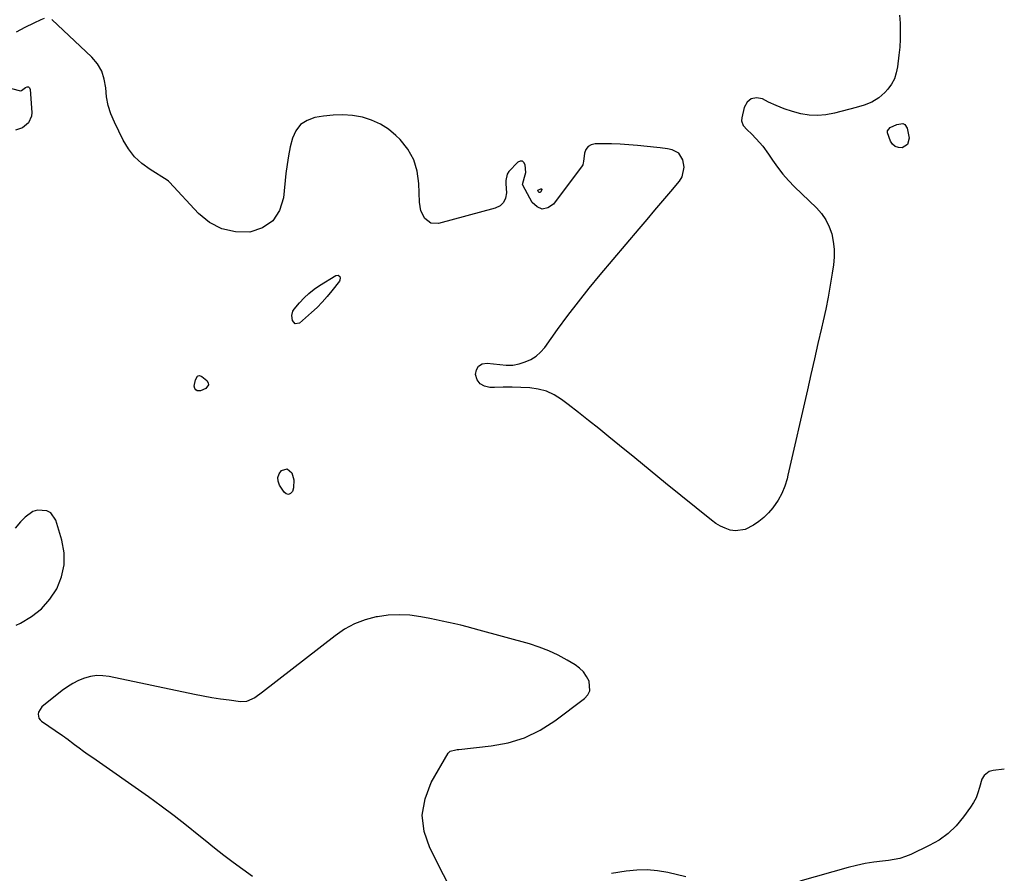
# Model space of a CAD drawing. Units: inches. Extents: x 1873196 to 1878550, y 416095 to 421449.
# Drawn here: x 1878056 to 1878550, y 420353 to 420781 of the extents above; entities that cross this region are included whole.
import ezdxf

# ---------------------------------------------------------------- set-up
doc = ezdxf.new("R2010")
doc.units = ezdxf.units.IN
doc.header["$MEASUREMENT"] = 0
for name, color, linetype in [('1', 7, 'Continuous'), ('7', 7, 'Continuous'), ('8', 7, 'Continuous')]:
    doc.layers.add(name, color=color, linetype=linetype)

msp = doc.modelspace()

# ---------------------------------------------------------------- linework, layer by layer
at = {"layer": '1', "color": 18}
for points in [[(1878071.77, 420533.87, 1640), (1878069.85, 420534.83, 1640), (1878065.16, 420535.1, 1640), (1878062.87, 420534.48, 1640), (1878058.91, 420531.73, 1640), (1878056.7, 420529.36, 1640), (1878053.93, 420526.21, 1640)], [(1878054.38, 420477.51, 1640), (1878056.69, 420478.6, 1640), (1878062.21, 420481.88, 1640), (1878067.18, 420485.75, 1640), (1878071.31, 420490.49, 1640), (1878074.9, 420495.82, 1640), (1878077.2, 420501.71, 1640), (1878078.54, 420507.7, 1640), (1878078.43, 420513.83, 1640), (1878077.35, 420520.06, 1640), (1878074.27, 420530.24, 1640), (1878071.77, 420533.87, 1640)]]:
    msp.add_polyline3d(points, dxfattribs=at)
at = {"layer": '7', "color": 18}
for points in [[(1878497.18, 420783.24, 1642), (1878497.46, 420779.24, 1642), (1878497.52, 420775.23, 1642), (1878497.45, 420771.22, 1642), (1878497.2, 420767.22, 1642), (1878496.83, 420763.23, 1642), (1878496.15, 420757.37, 1642), (1878495.51, 420754.32, 1642), (1878494.53, 420751.42, 1642), (1878493.04, 420748.74, 1642), (1878491.22, 420746.21, 1642), (1878489.74, 420744.52, 1642), (1878486.75, 420741.76, 1642), (1878483.23, 420739.7, 1642), (1878479.39, 420738.17, 1642), (1878475.43, 420736.96, 1642), (1878464.47, 420734.11, 1642), (1878460.27, 420733.33, 1642), (1878456.05, 420732.96, 1642), (1878451.83, 420733.2, 1642), (1878447.59, 420733.84, 1642), (1878443.42, 420734.96, 1642), (1878439.31, 420736.28, 1642), (1878435.31, 420737.9, 1642), (1878431.39, 420739.73, 1642), (1878428.43, 420741.25, 1642), (1878425.39, 420741.76, 1642), (1878422.77, 420741.35, 1642), (1878420.79, 420739.6, 1642), (1878419.23, 420736.94, 1642), (1878418.07, 420731.74, 1642), (1878417.99, 420730.36, 1642), (1878418.78, 420727.9, 1642), (1878420.73, 420725.81, 1642), (1878422.88, 420723.74, 1642), (1878425.29, 420721.3, 1642), (1878428.56, 420717.63, 1642), (1878431.46, 420713.67, 1642), (1878433.53, 420710.54, 1642), (1878436.03, 420707.02, 1642), (1878438.68, 420703.61, 1642), (1878441.54, 420700.38, 1642), (1878444.55, 420697.27, 1642), (1878455.45, 420686.72, 1642), (1878458, 420683.8, 1642), (1878460.19, 420680.68, 1642), (1878461.85, 420677.24, 1642), (1878463.14, 420673.6, 1642), (1878463.9, 420669.77, 1642), (1878464.35, 420665.92, 1642), (1878464.33, 420662.05, 1642), (1878464, 420658.16, 1642), (1878463.36, 420653.92, 1642), (1878462.4, 420647.91, 1642), (1878461.34, 420641.91, 1642), (1878460.14, 420635.95, 1642), (1878458.85, 420630, 1642), (1878458.03, 420626.41, 1642), (1878456.26, 420618.67, 1642), (1878454.49, 420610.94, 1642), (1878452.73, 420603.21, 1642), (1878450.96, 420595.48, 1642), (1878441.21, 420552.73, 1642), (1878440.74, 420550.85, 1642), (1878439.6, 420547.14, 1642), (1878438.17, 420543.53, 1642), (1878436.3, 420540.15, 1642), (1878433.57, 420536.36, 1642), (1878431.46, 420533.85, 1642), (1878429.18, 420531.53, 1642), (1878426.65, 420529.48, 1642), (1878423.94, 420527.63, 1642), (1878419.83, 420525.52, 1642), (1878414.88, 420524.85, 1642), (1878412.31, 420525.23, 1642), (1878409.77, 420526.11, 1642), (1878407.33, 420527.19, 1642), (1878405.04, 420528.56, 1642), (1878402.85, 420530.12, 1642), (1878387.54, 420542.52, 1642), (1878379.83, 420548.78, 1642), (1878372.12, 420555.05, 1642), (1878364.43, 420561.33, 1642), (1878356.74, 420567.62, 1642), (1878351.48, 420571.94, 1642), (1878346.41, 420576.05, 1642), (1878341.31, 420580.12, 1642), (1878336.18, 420584.15, 1642), (1878331.02, 420588.14, 1642), (1878327.67, 420590.7, 1642), (1878324.02, 420592.99, 1642), (1878320.19, 420594.8, 1642), (1878316.09, 420595.88, 1642), (1878311.82, 420596.47, 1642), (1878307.4, 420596.63, 1642), (1878302.99, 420596.74, 1642), (1878298.57, 420596.76, 1642), (1878294.15, 420596.73, 1642), (1878291.81, 420596.7, 1642), (1878289.14, 420597.32, 1642), (1878286.97, 420598.5, 1642), (1878285.54, 420600.52, 1642), (1878284.62, 420603.11, 1642), (1878285.12, 420605.54, 1642), (1878286.17, 420607.41, 1642), (1878288.05, 420608.43, 1642), (1878290.49, 420608.9, 1642), (1878300.07, 420607.84, 1642), (1878303.3, 420607.83, 1642), (1878306.47, 420608.51, 1642), (1878309.46, 420609.49, 1642), (1878312.33, 420610.75, 1642), (1878314.97, 420612.33, 1642), (1878317.26, 420614.37, 1642), (1878319.32, 420616.74, 1642), (1878325.74, 420625.68, 1642), (1878330.9, 420632.71, 1642), (1878336.18, 420639.65, 1642), (1878341.63, 420646.46, 1642), (1878347.18, 420653.18, 1642), (1878366.63, 420676.13, 1642), (1878370.6, 420680.81, 1642), (1878374.56, 420685.5, 1642), (1878378.52, 420690.19, 1642), (1878382.48, 420694.89, 1642), (1878386.84, 420700.06, 1642), (1878388.18, 420702.26, 1642), (1878389.2, 420707.02, 1642), (1878388.52, 420710.82, 1642), (1878386.55, 420714.02, 1642), (1878383.21, 420715.76, 1642), (1878380.84, 420716.22, 1642), (1878377.24, 420716.78, 1642), (1878375.44, 420716.99, 1642), (1878365.79, 420717.96, 1642), (1878361.48, 420718.33, 1642), (1878357.17, 420718.61, 1642), (1878352.84, 420718.74, 1642), (1878348.52, 420718.79, 1642), (1878344.62, 420718.76, 1642), (1878342.65, 420718.28, 1642), (1878341.04, 420717.4, 1642), (1878339.96, 420715.91, 1642), (1878339.23, 420714.01, 1642), (1878338.68, 420709.84, 1642), (1878338.6, 420709.29, 1642), (1878338.34, 420708.23, 1642), (1878338.07, 420707.77, 1642), (1878323.64, 420688.57, 1642), (1878320.81, 420686.72, 1642), (1878318.06, 420686.05, 1642), (1878315.46, 420687.14, 1642), (1878312.95, 420689.4, 1642), (1878308.33, 420698.08, 1642), (1878308.23, 420698.39, 1642), (1878308.23, 420698.47, 1642), (1878309.24, 420701.99, 1642), (1878309.88, 420704.48, 1642), (1878309.53, 420708.26, 1642), (1878308.9, 420709.37, 1642), (1878308.12, 420710.03, 1642), (1878307.1, 420710, 1642), (1878305.92, 420709.52, 1642), (1878301.4, 420704.94, 1642), (1878300.45, 420703.61, 1642), (1878299.77, 420700.39, 1642), (1878299.79, 420698.7, 1642), (1878300.11, 420694.22, 1642), (1878299.7, 420691.58, 1642), (1878298.73, 420689.34, 1642), (1878296.93, 420687.7, 1642), (1878294.57, 420686.46, 1642), (1878266.11, 420678.85, 1642), (1878262.25, 420679.02, 1642), (1878259.18, 420681.36, 1642), (1878257.23, 420685.23, 1642), (1878256.5, 420689.5, 1642), (1878256.31, 420698.9, 1642), (1878255.46, 420705.04, 1642), (1878253.74, 420710.81, 1642), (1878250.72, 420716.02, 1642), (1878246.85, 420720.86, 1642), (1878244.75, 420722.92, 1642), (1878240.99, 420726.04, 1642), (1878236.97, 420728.69, 1642), (1878232.58, 420730.64, 1642), (1878227.93, 420732.12, 1642), (1878223.06, 420732.93, 1642), (1878218.19, 420733.35, 1642), (1878213.3, 420733.19, 1642), (1878208.4, 420732.65, 1642), (1878204.1, 420731.91, 1642), (1878200.24, 420730.5, 1642), (1878196.98, 420728.42, 1642), (1878194.62, 420725.36, 1642), (1878192.87, 420721.64, 1642), (1878191.82, 420717.25, 1642), (1878190.91, 420712.83, 1642), (1878190.21, 420708.37, 1642), (1878189.66, 420703.89, 1642), (1878188.44, 420691.76, 1642), (1878186.33, 420685.38, 1642), (1878183.02, 420680.17, 1642), (1878177.9, 420676.75, 1642), (1878171.56, 420674.5, 1642), (1878164.31, 420674.68, 1642), (1878157.52, 420676.1, 1642), (1878151.4, 420679.39, 1642), (1878145.75, 420683.93, 1642), (1878131.28, 420699.56, 1642), (1878131.14, 420699.71, 1642), (1878130.86, 420700, 1642), (1878130.08, 420700.63, 1642), (1878121.53, 420705.83, 1642), (1878117.42, 420708.85, 1642), (1878113.74, 420712.25, 1642), (1878110.69, 420716.23, 1642), (1878108.07, 420720.6, 1642), (1878103.68, 420729.62, 1642), (1878101.97, 420733.77, 1642), (1878100.62, 420738, 1642), (1878099.79, 420742.37, 1642), (1878099.32, 420746.84, 1642), (1878098.62, 420751.14, 1642), (1878097.32, 420755.16, 1642), (1878095.13, 420758.78, 1642), (1878092.34, 420762.13, 1642), (1878072.38, 420781.02, 1642)], [(1878068.48, 420781.57, 1642), (1878066.81, 420780.95, 1642), (1878063.23, 420779.21, 1642), (1878058.86, 420777.01, 1642), (1878054.51, 420774.79, 1642)], [(1878052.03, 420746.44, 1642), (1878056.66, 420745.32, 1642), (1878057.17, 420745.47, 1642), (1878059.14, 420747.06, 1642), (1878059.94, 420747.31, 1642), (1878060.62, 420747.27, 1642), (1878061.12, 420746.8, 1642), (1878061.49, 420746.04, 1642), (1878062.22, 420734.48, 1642), (1878062.06, 420732.57, 1642), (1878060.62, 420729.24, 1642), (1878057.7, 420726.76, 1642), (1878054.1, 420725.64, 1642)], [(1878501.18, 420718.5, 1642), (1878498.4, 420716.78, 1642), (1878496.53, 420716.89, 1642), (1878494.88, 420717.41, 1642), (1878493.59, 420718.55, 1642), (1878492.52, 420720.1, 1642), (1878491.09, 420724.28, 1642), (1878491.18, 420725.28, 1642), (1878492.41, 420726.94, 1642), (1878495.77, 420728.53, 1642), (1878498.73, 420728.89, 1642), (1878499.77, 420728.52, 1642), (1878501.03, 420726.58, 1642), (1878501.9, 420721.69, 1642), (1878501.18, 420718.5, 1642)], [(1878317.3, 420696.2, 1644), (1878317.7, 420696.19, 1644), (1878317.9, 420696.03, 1644), (1878317.89, 420695.76, 1644), (1878317.22, 420694.63, 1644), (1878316.97, 420694.44, 1644), (1878316.73, 420694.36, 1644), (1878316.49, 420694.45, 1644), (1878316.25, 420694.65, 1644), (1878315.8, 420695.5, 1644), (1878315.82, 420695.61, 1644), (1878317.3, 420696.2, 1644)], [(1878201.15, 420643.8, 1642), (1878203.77, 420645.85, 1642), (1878206.53, 420647.74, 1642), (1878214.71, 420652.82, 1642), (1878215.76, 420652.97, 1642), (1878216.58, 420652.3, 1642), (1878216.81, 420651.62, 1642), (1878216.71, 420650.52, 1642), (1878216.43, 420649.99, 1642), (1878212.67, 420645.11, 1642), (1878210.31, 420642.22, 1642), (1878207.85, 420639.44, 1642), (1878205.23, 420636.8, 1642), (1878202.51, 420634.26, 1642), (1878196.48, 420628.97, 1642), (1878194.31, 420628.53, 1642), (1878192.85, 420630.19, 1642), (1878192.53, 420632.66, 1642), (1878193.11, 420634.88, 1642), (1878193.75, 420635.9, 1642), (1878196.45, 420639.08, 1642), (1878198.73, 420641.52, 1642), (1878201.15, 420643.8, 1642)], [(1878145.62, 420602.51, 1642), (1878146.31, 420602.61, 1642), (1878147.41, 420602.2, 1642), (1878149.99, 420600.12, 1642), (1878150.63, 420599.04, 1642), (1878150.83, 420598.01, 1642), (1878149.5, 420596.18, 1642), (1878146.9, 420594.97, 1642), (1878145.13, 420594.93, 1642), (1878144.47, 420595.44, 1642), (1878143.92, 420596.21, 1642), (1878143.68, 420597.32, 1642), (1878144.28, 420600.55, 1642), (1878145.34, 420602.31, 1642), (1878145.62, 420602.51, 1642)], [(1878190.88, 420543.1, 1642), (1878189.82, 420543.39, 1642), (1878188.73, 420544.18, 1642), (1878186.46, 420547.74, 1642), (1878185.77, 420549.68, 1642), (1878185.59, 420551.55, 1642), (1878186.21, 420553.33, 1642), (1878187.35, 420555.04, 1642), (1878190.24, 420555.84, 1642), (1878192.53, 420553.88, 1642), (1878193.6, 420550.43, 1642), (1878193.49, 420546.44, 1642), (1878192.86, 420544.47, 1642), (1878191.89, 420543.54, 1642), (1878190.88, 420543.1, 1642)]]:
    msp.add_polyline3d(points, dxfattribs=at)
at = {"layer": '8', "color": 18}
for points in [[(1878282.13, 420325.62, 1640), (1878261.67, 420365.96, 1640), (1878258.98, 420374.19, 1640), (1878257.95, 420382.39, 1640), (1878259.39, 420390.52, 1640), (1878262.47, 420398.62, 1640), (1878270.92, 420413.41, 1640), (1878271.87, 420414.43, 1640), (1878274.7, 420415.11, 1640), (1878275.45, 420415.2, 1640), (1878276.21, 420415.28, 1640), (1878292.42, 420417.01, 1640), (1878301.01, 420418.64, 1640), (1878309.27, 420421.14, 1640), (1878317.01, 420424.94, 1640), (1878324.41, 420429.6, 1640), (1878339.31, 420440.79, 1640), (1878340.93, 420442.67, 1640), (1878341.96, 420444.71, 1640), (1878341.62, 420449.43, 1640), (1878340.3, 420451.86, 1640), (1878338.72, 420454.07, 1640), (1878336.75, 420455.94, 1640), (1878334.52, 420457.59, 1640), (1878330.51, 420460.01, 1640), (1878325.98, 420462.49, 1640), (1878321.35, 420464.71, 1640), (1878316.54, 420466.55, 1640), (1878311.63, 420468.12, 1640), (1878286.55, 420475.06, 1640), (1878283.47, 420475.89, 1640), (1878280.39, 420476.7, 1640), (1878277.3, 420477.47, 1640), (1878274.2, 420478.22, 1640), (1878271.09, 420478.93, 1640), (1878267.97, 420479.62, 1640), (1878264.85, 420480.26, 1640), (1878261.72, 420480.88, 1640), (1878257.16, 420481.75, 1640), (1878251.75, 420482.47, 1640), (1878246.34, 420482.78, 1640), (1878240.93, 420482.47, 1640), (1878235.51, 420481.76, 1640), (1878234.88, 420481.64, 1640), (1878229.33, 420480.15, 1640), (1878224, 420478.18, 1640), (1878219, 420475.47, 1640), (1878214.23, 420472.27, 1640), (1878177.87, 420443.91, 1640), (1878174.02, 420441.18, 1640), (1878169.86, 420439.25, 1640), (1878166.84, 420439.14, 1640), (1878161.2, 420439.88, 1640), (1878156.82, 420440.51, 1640), (1878152.45, 420441.2, 1640), (1878148.1, 420441.99, 1640), (1878143.76, 420442.86, 1640), (1878101.09, 420451.83, 1640), (1878097.94, 420452.22, 1640), (1878094.81, 420452.27, 1640), (1878091.72, 420451.8, 1640), (1878088.64, 420450.99, 1640), (1878085.67, 420449.76, 1640), (1878082.8, 420448.34, 1640), (1878080.09, 420446.64, 1640), (1878077.49, 420444.75, 1640), (1878067.32, 420436.56, 1640), (1878065.64, 420433.94, 1640), (1878065.44, 420432.88, 1640), (1878065.85, 420430.89, 1640), (1878066.43, 420430.08, 1640), (1878067.19, 420429.36, 1640), (1878077.69, 420422.27, 1640), (1878078.75, 420421.52, 1640), (1878079.53, 420420.94, 1640), (1878079.78, 420420.74, 1640), (1878083.73, 420417.75, 1640), (1878085.97, 420416.07, 1640), (1878088.23, 420414.41, 1640), (1878090.5, 420412.77, 1640), (1878092.79, 420411.16, 1640), (1878120.72, 420391.62, 1640), (1878127.19, 420386.98, 1640), (1878133.58, 420382.23, 1640), (1878139.85, 420377.33, 1640), (1878146.05, 420372.32, 1640), (1878149.15, 420369.74, 1640), (1878153.77, 420366, 1640), (1878158.44, 420362.32, 1640), (1878163.19, 420358.74, 1640), (1878167.99, 420355.23, 1640), (1878172.86, 420351.82, 1640)], [(1878549.63, 420405.42, 1640), (1878544.05, 420404.78, 1640), (1878542, 420404.2, 1640), (1878539.53, 420402.17, 1640), (1878538.45, 420400.33, 1640), (1878537.27, 420396.16, 1640), (1878536.45, 420393.58, 1640), (1878535.45, 420391.08, 1640), (1878534.18, 420388.7, 1640), (1878532.74, 420386.41, 1640), (1878529.21, 420381.42, 1640), (1878525.57, 420377.05, 1640), (1878521.56, 420373.12, 1640), (1878516.99, 420369.86, 1640), (1878512.04, 420367.04, 1640), (1878502.74, 420362.66, 1640), (1878500.05, 420361.56, 1640), (1878497.31, 420360.66, 1640), (1878494.49, 420360.04, 1640), (1878491.62, 420359.61, 1640), (1878488.65, 420359.33, 1640), (1878484.28, 420358.79, 1640), (1878479.94, 420358.1, 1640), (1878475.64, 420357.16, 1640), (1878471.37, 420356.07, 1640), (1878447.15, 420349.17, 1640)], [(1878390.07, 420351.41, 1640), (1878380.99, 420353.55, 1640), (1878375.82, 420354.44, 1640), (1878370.64, 420354.93, 1640), (1878365.44, 420354.8, 1640), (1878360.22, 420354.26, 1640), (1878352.85, 420353.06, 1640)]]:
    msp.add_polyline3d(points, dxfattribs=at)

doc.saveas('drawing.dxf')
